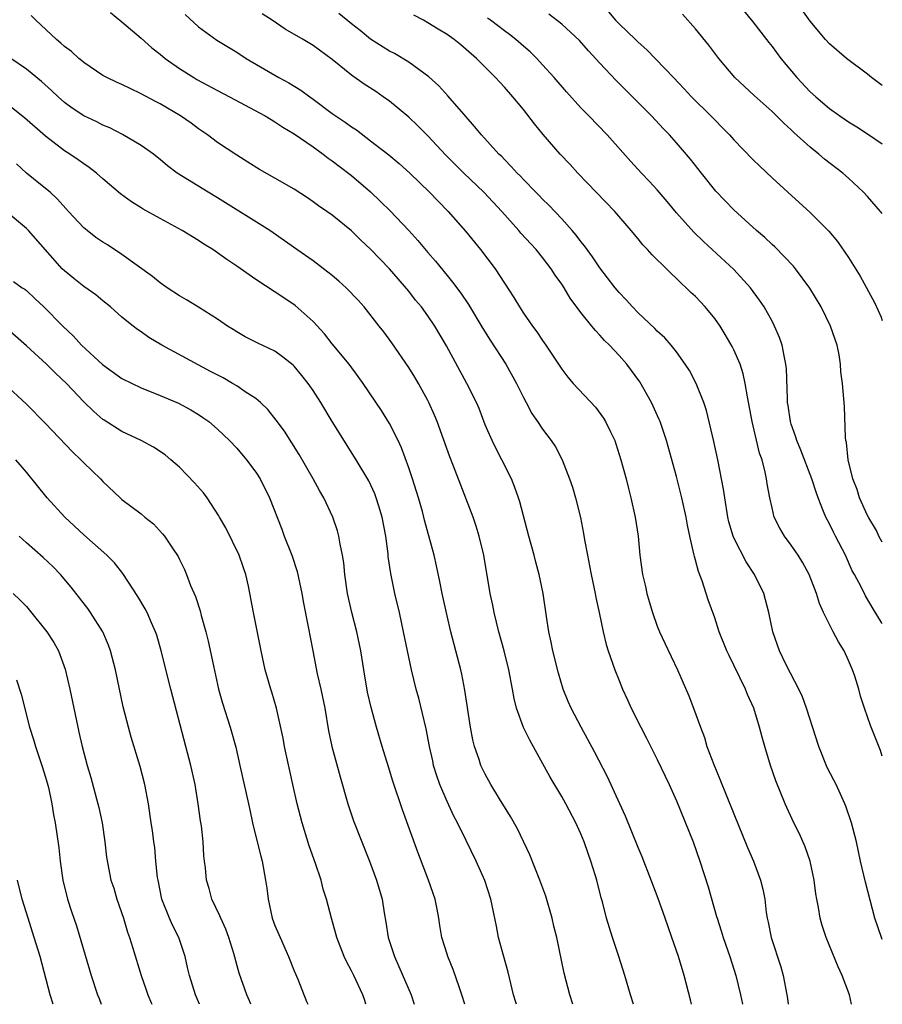
# Model space of a CAD drawing. Units: inches. Extents: x 2670000 to 2671137, y 1560000 to 1561272.
# Drawn here: x 2671046 to 2671137, y 1560000 to 1560103 of the extents above; entities that cross this region are included whole.
import ezdxf

# ---------------------------------------------------------------- set-up
doc = ezdxf.new("R2010")
doc.units = ezdxf.units.IN
doc.header["$MEASUREMENT"] = 0
doc.layers.add('LD26701560_2ft', color=252, linetype='Continuous')

msp = doc.modelspace()

# ---------------------------------------------------------------- linework, layer by layer
at = {"layer": 'LD26701560_2ft'}
for points, elevation in [([(2671055.81, 1560103.81), (2671057, 1560102.83), (2671059, 1560101.14), (2671060.13, 1560100.13), (2671061, 1560099.45), (2671061.53, 1560099), (2671063, 1560097.97), (2671064.5, 1560097), (2671064.82, 1560096.82), (2671067, 1560095.65), (2671068.26, 1560095), (2671071.97, 1560093), (2671072.6, 1560092.6), (2671073, 1560092.38), (2671073.83, 1560091.83), (2671075, 1560091.13), (2671077, 1560089.75), (2671078.04, 1560089), (2671078.58, 1560088.58), (2671079, 1560088.29), (2671079.72, 1560087.72), (2671081, 1560086.75), (2671083, 1560085.05), (2671084.05, 1560084.05), (2671085.05, 1560083.05), (2671086.99, 1560081), (2671087.95, 1560079.95), (2671089, 1560078.68), (2671089.78, 1560077.78), (2671091, 1560076.3), (2671091.59, 1560075.59), (2671092.44, 1560074.44), (2671093.25, 1560073.25), (2671094.74, 1560070.74), (2671095.52, 1560069.52), (2671097.17, 1560067), (2671098.28, 1560065), (2671099, 1560063.51), (2671099.28, 1560063), (2671099.86, 1560061.86), (2671100.47, 1560061), (2671101, 1560060.19), (2671101.91, 1560059), (2671102.35, 1560058.35), (2671103.06, 1560057), (2671103.83, 1560055), (2671104.12, 1560054.12), (2671104.43, 1560053), (2671104.95, 1560050.95), (2671105.29, 1560049.29), (2671105.38, 1560048.62), (2671105.68, 1560047), (2671105.91, 1560045.91), (2671106.07, 1560045), (2671106.51, 1560043), (2671106.58, 1560042.58), (2671106.92, 1560041), (2671107.32, 1560039), (2671107.66, 1560037.66), (2671107.86, 1560037), (2671108.57, 1560035), (2671109, 1560033.9), (2671109.36, 1560033), (2671109.88, 1560031.88), (2671110.26, 1560031), (2671111.27, 1560029), (2671111.87, 1560027.87), (2671113, 1560025.63), (2671114.23, 1560023), (2671115, 1560021.29), (2671116.75, 1560017), (2671117.45, 1560015), (2671118.31, 1560012.31), (2671119.2, 1560009.2), (2671119.25, 1560009), (2671119.69, 1560007.69), (2671119.89, 1560007), (2671120.6, 1560005), (2671121.23, 1560003), (2671121.7, 1560001), (2671121.9, 1560000)], 9450), ([(2671107.88, 1560103.88), (2671108.64, 1560103), (2671109, 1560102.62), (2671110.72, 1560101), (2671111, 1560100.72), (2671111.91, 1560099.91), (2671114.68, 1560097), (2671115.82, 1560095.82), (2671116.59, 1560095), (2671118.6, 1560093), (2671119, 1560092.57), (2671119.79, 1560091.79), (2671120.54, 1560091), (2671121, 1560090.48), (2671123, 1560088.43), (2671123.72, 1560087.72), (2671125, 1560086.52), (2671126.64, 1560085), (2671129, 1560082.88), (2671130.94, 1560080.94), (2671131.86, 1560079.86), (2671133, 1560078.18), (2671134.23, 1560076.23), (2671135.71, 1560073.47), (2671136.09, 1560072.64), (2671136.4, 1560071.92), (2671136.53, 1560071.58)], 9464), ([(2671122.02, 1560104.02), (2671123, 1560102.84), (2671124.42, 1560101), (2671124.67, 1560100.67), (2671125, 1560100.25), (2671125.92, 1560099), (2671127.58, 1560097), (2671129, 1560095.51), (2671129.58, 1560095), (2671131, 1560093.77), (2671132.08, 1560093), (2671133, 1560092.38), (2671133.86, 1560091.86), (2671135.1, 1560091.06), (2671136.53, 1560090.06)], 9468), ([(2671136.53, 1560096.18), (2671135.42, 1560097), (2671135, 1560097.35), (2671132.8, 1560099), (2671131, 1560100.55), (2671130.6, 1560101), (2671129, 1560102.92), (2671128.13, 1560104.13)], 9470), ([(2671116.59, 1560000), (2671116.47, 1560000.47), (2671115.8, 1560003), (2671115.21, 1560005), (2671114.53, 1560007), (2671114.12, 1560008.12), (2671113.83, 1560009), (2671113.08, 1560011.08), (2671112.35, 1560013), (2671111.42, 1560015.42), (2671111, 1560016.41), (2671109.68, 1560019.68), (2671109.08, 1560021), (2671107.8, 1560023.8), (2671106.44, 1560026.44), (2671105.02, 1560029), (2671103.99, 1560031), (2671103.69, 1560031.69), (2671103.16, 1560033), (2671102.65, 1560034.65), (2671102.08, 1560037), (2671101.91, 1560037.91), (2671101.66, 1560039), (2671101.4, 1560040.6), (2671101.06, 1560043), (2671100.65, 1560045), (2671100.28, 1560046.28), (2671100.1, 1560047), (2671099.55, 1560049), (2671098.61, 1560052.61), (2671098.49, 1560053), (2671098.1, 1560054.1), (2671097.76, 1560055), (2671096.75, 1560057), (2671096.13, 1560058.13), (2671095.72, 1560059), (2671095, 1560060.67), (2671094.35, 1560062.35), (2671094.07, 1560063), (2671093.09, 1560065), (2671090.95, 1560068.94), (2671089.73, 1560071), (2671089, 1560072.08), (2671088.33, 1560073), (2671087.72, 1560073.72), (2671087, 1560074.65), (2671085, 1560076.98), (2671083, 1560079.06), (2671081.98, 1560079.98), (2671081, 1560080.96), (2671079, 1560082.6), (2671078.43, 1560083), (2671077.57, 1560083.57), (2671077, 1560084), (2671076.41, 1560084.41), (2671075, 1560085.33), (2671073, 1560086.48), (2671071.37, 1560087.37), (2671070.16, 1560088.16), (2671069, 1560088.89), (2671067, 1560090.22), (2671065.95, 1560091), (2671065, 1560091.64), (2671064.23, 1560092.23), (2671063.13, 1560093), (2671061, 1560094.25), (2671060.5, 1560094.5), (2671059, 1560095.32), (2671057.85, 1560095.85), (2671057, 1560096.28), (2671056.49, 1560096.49), (2671055.43, 1560097), (2671055, 1560097.24), (2671053, 1560098.58), (2671052.78, 1560098.78), (2671052.5, 1560099), (2671051.72, 1560099.72), (2671051, 1560100.26), (2671050.62, 1560100.62), (2671050.14, 1560101), (2671047.98, 1560103), (2671047.51, 1560103.51)], 9448), ([(2671063.6, 1560103.6), (2671065, 1560102.33), (2671066.93, 1560100.93), (2671069, 1560099.65), (2671069.99, 1560099), (2671073.41, 1560097), (2671074.45, 1560096.45), (2671075.7, 1560095.7), (2671076.64, 1560095), (2671077, 1560094.75), (2671079, 1560093.26), (2671080.35, 1560092.35), (2671081, 1560091.85), (2671081.52, 1560091.52), (2671083, 1560090.39), (2671084.91, 1560088.91), (2671086, 1560088), (2671087.12, 1560087), (2671089.18, 1560085), (2671090.06, 1560084.06), (2671091.11, 1560083), (2671092.93, 1560080.93), (2671094.52, 1560079), (2671096.05, 1560077), (2671097.99, 1560073.99), (2671098.57, 1560073), (2671099, 1560072.34), (2671099.94, 1560071), (2671100.4, 1560070.4), (2671101, 1560069.49), (2671101.35, 1560069), (2671103, 1560066.47), (2671103.65, 1560065.65), (2671104.18, 1560065), (2671106.52, 1560062.52), (2671107.37, 1560061.37), (2671107.58, 1560061), (2671108.09, 1560059.91), (2671108.55, 1560059), (2671108.67, 1560058.67), (2671109.2, 1560057), (2671109.73, 1560055), (2671109.98, 1560053.98), (2671110.24, 1560053), (2671110.68, 1560051), (2671110.98, 1560049), (2671111.17, 1560047), (2671111.45, 1560045), (2671111.75, 1560043.75), (2671111.9, 1560043), (2671112.16, 1560042.16), (2671112.49, 1560041), (2671113, 1560039.58), (2671113.23, 1560039), (2671113.79, 1560037.79), (2671115.11, 1560035), (2671116.28, 1560032.28), (2671116.79, 1560031), (2671117.51, 1560029), (2671117.92, 1560027.92), (2671118.19, 1560027), (2671118.9, 1560025.1), (2671119.55, 1560023.55), (2671121, 1560019.93), (2671122.43, 1560016.43), (2671123.06, 1560015), (2671123.8, 1560013), (2671124.04, 1560012.04), (2671124.23, 1560011), (2671124.4, 1560009.6), (2671124.5, 1560009), (2671124.6, 1560008.6), (2671124.92, 1560007), (2671125.91, 1560003.91), (2671126.17, 1560003), (2671126.55, 1560001), (2671126.61, 1560000.61), (2671126.68, 1560000)], 9452), ([(2671133.3, 1560000), (2671133.09, 1560001), (2671132.34, 1560003), (2671131.91, 1560003.91), (2671130.67, 1560007), (2671130.25, 1560008.25), (2671130.05, 1560009), (2671129.86, 1560010.14), (2671129.68, 1560011), (2671129.58, 1560011.58), (2671129.41, 1560013), (2671129, 1560015), (2671128.48, 1560016.48), (2671127.86, 1560017.86), (2671127.28, 1560019), (2671126.36, 1560021), (2671125.4, 1560023.4), (2671124.85, 1560025), (2671124.23, 1560027), (2671123.95, 1560027.95), (2671123.7, 1560029), (2671123.1, 1560031), (2671122.44, 1560032.44), (2671122.23, 1560033), (2671121, 1560035.5), (2671120.5, 1560036.5), (2671120.27, 1560037), (2671119.48, 1560039), (2671119, 1560040.47), (2671118.33, 1560042.33), (2671117.69, 1560044.31), (2671117.3, 1560045.3), (2671117, 1560046.48), (2671116.88, 1560046.88), (2671116.83, 1560047.17), (2671116.41, 1560049), (2671116.17, 1560050.17), (2671116.02, 1560051), (2671115.57, 1560053), (2671115, 1560055.26), (2671113.95, 1560059), (2671113.29, 1560061), (2671113.2, 1560061.2), (2671112.39, 1560063), (2671111.17, 1560065.17), (2671109.8, 1560067), (2671109, 1560067.91), (2671107.99, 1560069), (2671107.49, 1560069.49), (2671107, 1560070.05), (2671106.52, 1560070.52), (2671106.16, 1560071), (2671105, 1560072.42), (2671103.9, 1560073.9), (2671103.24, 1560075), (2671103, 1560075.37), (2671102.33, 1560076.33), (2671101.91, 1560077), (2671101, 1560078.17), (2671100.31, 1560079), (2671098.73, 1560080.73), (2671098.51, 1560081), (2671096.72, 1560083), (2671094.84, 1560085), (2671092.75, 1560087), (2671090.87, 1560088.87), (2671089, 1560090.9), (2671087.96, 1560091.96), (2671087, 1560092.85), (2671085, 1560094.52), (2671084.33, 1560095), (2671083.54, 1560095.54), (2671082.32, 1560096.32), (2671081, 1560097.25), (2671079, 1560098.88), (2671077, 1560100.37), (2671075.96, 1560101), (2671074.08, 1560102.08), (2671072.72, 1560103), (2671071.67, 1560103.67)], 9454), ([(2671136.53, 1560006.8), (2671136.44, 1560007), (2671135.77, 1560009), (2671134.79, 1560012.79), (2671134.27, 1560015), (2671133.83, 1560017), (2671133.32, 1560019), (2671132.73, 1560020.73), (2671132.62, 1560021), (2671131.7, 1560023), (2671131.47, 1560023.47), (2671130.78, 1560024.78), (2671129.89, 1560027), (2671128.62, 1560031), (2671128.2, 1560032.2), (2671127.82, 1560033), (2671126.52, 1560035.48), (2671125.77, 1560037), (2671125.08, 1560039), (2671124.66, 1560041), (2671124.33, 1560042.33), (2671124.13, 1560043), (2671123.17, 1560045), (2671122.31, 1560046.31), (2671121, 1560048.83), (2671120.93, 1560049), (2671120.49, 1560050.49), (2671120.38, 1560051), (2671120.06, 1560053), (2671119.93, 1560053.93), (2671119.34, 1560057), (2671118.92, 1560058.92), (2671118.15, 1560062.15), (2671117.87, 1560063), (2671117.07, 1560065), (2671116.35, 1560066.35), (2671115.93, 1560067), (2671115, 1560068.3), (2671114.46, 1560069), (2671113.78, 1560069.78), (2671113, 1560070.46), (2671112.75, 1560070.75), (2671111, 1560072.38), (2671110.4, 1560073), (2671109.74, 1560073.74), (2671109, 1560074.51), (2671108.6, 1560075), (2671107, 1560077.08), (2671106.23, 1560078.23), (2671105.39, 1560079.39), (2671105, 1560079.85), (2671104.51, 1560080.51), (2671104.09, 1560081), (2671103, 1560082.22), (2671101.65, 1560083.65), (2671101, 1560084.28), (2671100.65, 1560084.65), (2671100.3, 1560085), (2671099, 1560086.33), (2671098.68, 1560086.68), (2671098.35, 1560087), (2671097.71, 1560087.71), (2671097, 1560088.42), (2671096.73, 1560088.73), (2671096.43, 1560089), (2671094.61, 1560091), (2671093.89, 1560091.89), (2671093, 1560092.88), (2671091.1, 1560095.1), (2671090.15, 1560096.15), (2671089.1, 1560097.1), (2671087, 1560098.63), (2671085.51, 1560099.51), (2671085, 1560099.78), (2671083, 1560101.04), (2671081.92, 1560101.92), (2671081, 1560102.64), (2671079.7, 1560103.7)], 9456), ([(2671136.53, 1560025.99), (2671136.34, 1560026.56), (2671135.31, 1560029.2), (2671134.68, 1560031), (2671134.27, 1560032.27), (2671134.07, 1560033), (2671133.65, 1560034.35), (2671133.43, 1560035), (2671133, 1560035.99), (2671132.53, 1560037), (2671131.94, 1560037.94), (2671131.41, 1560039), (2671131, 1560039.75), (2671130.38, 1560041), (2671129.95, 1560041.95), (2671129.64, 1560043), (2671128.89, 1560045), (2671128.22, 1560046.22), (2671127.74, 1560047), (2671127, 1560048.07), (2671126.3, 1560049), (2671125.83, 1560049.83), (2671125.24, 1560051), (2671125, 1560051.96), (2671124.77, 1560053), (2671124.49, 1560054.49), (2671124.43, 1560055), (2671124.29, 1560055.71), (2671123.95, 1560057), (2671123.7, 1560057.7), (2671122.92, 1560061), (2671122.43, 1560063.57), (2671122.2, 1560065), (2671121.99, 1560065.99), (2671121.66, 1560067), (2671121, 1560068.5), (2671120.84, 1560068.84), (2671120.11, 1560070.11), (2671119.56, 1560071), (2671119, 1560071.8), (2671118.02, 1560073), (2671117.53, 1560073.53), (2671117, 1560074.08), (2671116.51, 1560074.51), (2671116.02, 1560075), (2671115.48, 1560075.48), (2671112.45, 1560078.45), (2671111.97, 1560079), (2671111.5, 1560079.5), (2671111, 1560080.13), (2671110.28, 1560081), (2671108.57, 1560083), (2671104.7, 1560087), (2671103.89, 1560087.89), (2671102.84, 1560089), (2671101.05, 1560091.05), (2671100.16, 1560092.16), (2671099, 1560093.65), (2671097.89, 1560095), (2671097, 1560095.99), (2671096.51, 1560096.51), (2671096.06, 1560097), (2671094.08, 1560099), (2671093, 1560099.96), (2671092.44, 1560100.44), (2671091.74, 1560101), (2671091, 1560101.51), (2671090.07, 1560102.07), (2671089, 1560102.74), (2671088.54, 1560103), (2671087.53, 1560103.53)], 9458), ([(2671136.53, 1560039.82), (2671136.46, 1560039.95), (2671135.59, 1560041.38), (2671134.77, 1560042.77), (2671134.31, 1560043.69), (2671133.62, 1560045), (2671133.39, 1560045.39), (2671132.67, 1560047), (2671131.64, 1560049), (2671131.42, 1560049.42), (2671131, 1560050.29), (2671130.62, 1560051), (2671130.4, 1560051.6), (2671129.81, 1560053), (2671129.6, 1560053.6), (2671129.17, 1560055), (2671128.02, 1560058.02), (2671127.58, 1560059), (2671127.46, 1560059.46), (2671127, 1560060.73), (2671126.92, 1560061), (2671126.69, 1560062.69), (2671126.63, 1560063), (2671126.6, 1560063.4), (2671126.52, 1560066.52), (2671126.46, 1560067), (2671126.29, 1560067.71), (2671126.06, 1560069), (2671125.79, 1560069.79), (2671125.27, 1560071), (2671125, 1560071.52), (2671124.18, 1560073), (2671123.7, 1560073.7), (2671122.75, 1560075), (2671121, 1560076.91), (2671118.74, 1560079), (2671117.83, 1560079.83), (2671116.81, 1560080.81), (2671115, 1560082.85), (2671114.03, 1560084.03), (2671113, 1560085.25), (2671112.16, 1560086.16), (2671111.34, 1560087), (2671110.22, 1560088.22), (2671107.74, 1560091), (2671105.84, 1560093), (2671105, 1560093.85), (2671103.51, 1560095.51), (2671102.22, 1560097), (2671101, 1560098.35), (2671100.39, 1560099), (2671099.69, 1560099.69), (2671099, 1560100.28), (2671098.2, 1560101), (2671097.53, 1560101.53), (2671097, 1560101.9), (2671095.56, 1560103), (2671095.23, 1560103.23)], 9460), ([(2671136.53, 1560048.39), (2671136.18, 1560049), (2671135.93, 1560049.61), (2671135.14, 1560050.91), (2671135, 1560051.16), (2671134.16, 1560053), (2671133.89, 1560053.89), (2671133.44, 1560055), (2671132.97, 1560057), (2671132.79, 1560058.79), (2671132.73, 1560059), (2671132.67, 1560059.33), (2671132.57, 1560062.57), (2671132.36, 1560065), (2671132.21, 1560066.21), (2671132.17, 1560067), (2671132.01, 1560067.99), (2671131.81, 1560069), (2671131.12, 1560071), (2671130.13, 1560073), (2671128.96, 1560074.96), (2671127.46, 1560077), (2671127.26, 1560077.26), (2671125.29, 1560079.29), (2671125, 1560079.54), (2671124.26, 1560080.26), (2671123.38, 1560081), (2671121, 1560083.15), (2671119.13, 1560085.13), (2671117.62, 1560087), (2671116.47, 1560088.47), (2671115, 1560090.19), (2671114.29, 1560091), (2671113.65, 1560091.65), (2671112.39, 1560093), (2671111.69, 1560093.69), (2671110.42, 1560095), (2671108.7, 1560096.7), (2671107, 1560098.51), (2671105.81, 1560099.81), (2671104.87, 1560100.87), (2671103, 1560102.59), (2671101.64, 1560103.64)], 9462), ([(2671136.53, 1560082.78), (2671136.36, 1560083), (2671135, 1560084.56), (2671134.58, 1560085), (2671133, 1560086.46), (2671132.39, 1560087), (2671130.48, 1560088.48), (2671129.89, 1560089), (2671129, 1560089.71), (2671127.27, 1560091.27), (2671127, 1560091.55), (2671126.23, 1560092.23), (2671125.48, 1560093), (2671125, 1560093.47), (2671123.13, 1560095.13), (2671121.12, 1560097), (2671119.43, 1560099), (2671118.4, 1560100.4), (2671117, 1560102.11), (2671115.63, 1560103.63)], 9466), ([(2671110.51, 1560000), (2671110.18, 1560001), (2671109.61, 1560003), (2671108.99, 1560005), (2671108.31, 1560007), (2671107.99, 1560007.99), (2671107.7, 1560009), (2671107.26, 1560010.74), (2671107.14, 1560011.14), (2671106.68, 1560013), (2671106.55, 1560013.45), (2671106.06, 1560015), (2671105.78, 1560015.78), (2671105.35, 1560017), (2671105, 1560017.83), (2671104.47, 1560019), (2671103.42, 1560021), (2671103, 1560021.74), (2671101.79, 1560023.79), (2671099.66, 1560027.66), (2671098.99, 1560028.99), (2671098.28, 1560031), (2671098.02, 1560032.02), (2671097.85, 1560033), (2671097.45, 1560035), (2671096.97, 1560037), (2671096.42, 1560039), (2671095.94, 1560041), (2671095.79, 1560041.79), (2671095.53, 1560043), (2671094.84, 1560047), (2671094.37, 1560049), (2671094.05, 1560050.05), (2671093.73, 1560051), (2671091.68, 1560056.32), (2671091.29, 1560057.29), (2671089.96, 1560061), (2671089.68, 1560061.68), (2671089.11, 1560063), (2671089, 1560063.21), (2671088.01, 1560065), (2671087.64, 1560065.64), (2671087, 1560066.65), (2671085.23, 1560069.23), (2671084.39, 1560070.39), (2671083.92, 1560071), (2671082.32, 1560073), (2671081.69, 1560073.69), (2671080.44, 1560075), (2671079.7, 1560075.7), (2671079, 1560076.28), (2671078.09, 1560077), (2671077, 1560077.82), (2671075.29, 1560079), (2671072.45, 1560081), (2671067, 1560084.4), (2671066, 1560085), (2671062.78, 1560087), (2671061.77, 1560087.77), (2671061, 1560088.44), (2671060.69, 1560088.69), (2671060.28, 1560089), (2671059, 1560089.9), (2671057.05, 1560091.05), (2671055.73, 1560091.73), (2671055, 1560092.03), (2671054.36, 1560092.36), (2671053, 1560092.99), (2671051.8, 1560093.79), (2671051, 1560094.39), (2671050.32, 1560095), (2671049.64, 1560095.64), (2671048.59, 1560096.59), (2671047, 1560097.87), (2671045.39, 1560099)], 9446), ([(2671104.16, 1560000), (2671103.86, 1560001), (2671103.27, 1560003.27), (2671102.5, 1560007), (2671102.18, 1560008.18), (2671102.01, 1560009), (2671101.33, 1560011.33), (2671100.72, 1560013), (2671099.65, 1560015.65), (2671098.37, 1560018.37), (2671097.65, 1560019.65), (2671096.5, 1560021.5), (2671095.6, 1560023), (2671095, 1560024.08), (2671094.55, 1560025), (2671094.36, 1560025.64), (2671093.88, 1560027), (2671093.69, 1560027.69), (2671093.47, 1560029), (2671092.87, 1560032.87), (2671092.55, 1560034.55), (2671092.45, 1560035), (2671091.4, 1560039), (2671091, 1560040.67), (2671090.5, 1560043), (2671090.26, 1560044.26), (2671089.91, 1560045.91), (2671089.64, 1560047), (2671088.66, 1560050.66), (2671088.58, 1560051), (2671088.43, 1560051.57), (2671088.02, 1560053), (2671087.39, 1560055), (2671087, 1560056.14), (2671086.24, 1560058.24), (2671085.88, 1560059), (2671085, 1560060.78), (2671084.15, 1560062.15), (2671082.22, 1560065), (2671081.72, 1560065.72), (2671080.75, 1560067), (2671079, 1560069.13), (2671078.18, 1560070.18), (2671077, 1560071.47), (2671075.13, 1560073.13), (2671073.94, 1560073.94), (2671071, 1560075.87), (2671069, 1560077.27), (2671067.97, 1560077.97), (2671067, 1560078.67), (2671066.5, 1560079), (2671065.56, 1560079.56), (2671065, 1560079.95), (2671063.29, 1560081), (2671061, 1560082.24), (2671059.23, 1560083.23), (2671059, 1560083.38), (2671057.99, 1560083.99), (2671056.84, 1560084.84), (2671055, 1560086.4), (2671054.35, 1560087), (2671053.58, 1560087.58), (2671053, 1560087.96), (2671052.41, 1560088.41), (2671051.55, 1560089), (2671051, 1560089.35), (2671049, 1560090.88), (2671046.8, 1560092.8), (2671044.58, 1560094.58)], 9444), ([(2671098.27, 1560000), (2671098.21, 1560000.21), (2671097.97, 1560001), (2671097.38, 1560003.38), (2671096.9, 1560005.1), (2671096.39, 1560007), (2671096.18, 1560008.18), (2671095.6, 1560011), (2671094.96, 1560012.96), (2671094.06, 1560015), (2671093, 1560017.15), (2671092.11, 1560019), (2671091.71, 1560019.71), (2671091, 1560021.24), (2671090.24, 1560023), (2671089.92, 1560023.92), (2671089.6, 1560025), (2671089.5, 1560025.5), (2671089.17, 1560027), (2671088.82, 1560028.82), (2671088.04, 1560032.04), (2671087.78, 1560033), (2671087.28, 1560035), (2671086.85, 1560037), (2671086.46, 1560039), (2671086.03, 1560041), (2671085.55, 1560043), (2671085.11, 1560045.11), (2671084.86, 1560046.86), (2671084.84, 1560047.16), (2671084.61, 1560049), (2671084.23, 1560051), (2671083.86, 1560052.14), (2671083.6, 1560053), (2671083.44, 1560053.44), (2671082.81, 1560054.81), (2671081.51, 1560057), (2671079, 1560060.99), (2671077.8, 1560063), (2671077, 1560064.24), (2671076.48, 1560065), (2671075.83, 1560065.83), (2671075, 1560066.81), (2671074.91, 1560066.91), (2671073.79, 1560067.79), (2671073, 1560068.35), (2671071.2, 1560069.2), (2671071, 1560069.32), (2671069.87, 1560069.87), (2671069, 1560070.39), (2671068.64, 1560070.64), (2671068.05, 1560071), (2671067, 1560071.71), (2671065, 1560072.99), (2671063.75, 1560073.75), (2671063, 1560074.17), (2671061.74, 1560075), (2671061, 1560075.51), (2671060.19, 1560076.19), (2671057, 1560078.48), (2671055.49, 1560079.49), (2671055, 1560079.79), (2671054.28, 1560080.28), (2671053.35, 1560081), (2671053, 1560081.29), (2671051.39, 1560083), (2671050.27, 1560084.27), (2671049.47, 1560085), (2671049, 1560085.4), (2671047.01, 1560087.01), (2671045.96, 1560087.96)], 9442), ([(2671092.87, 1560000), (2671092.56, 1560001), (2671092.29, 1560001.71), (2671091.64, 1560003.64), (2671091.07, 1560005), (2671091, 1560005.24), (2671090.47, 1560007), (2671090.25, 1560008.25), (2671090.16, 1560009), (2671089.96, 1560009.96), (2671089.77, 1560011), (2671089.08, 1560013), (2671087.94, 1560015.94), (2671086.35, 1560020.35), (2671085.35, 1560023.35), (2671084.87, 1560024.87), (2671084.21, 1560027), (2671083.64, 1560029), (2671083.07, 1560031.07), (2671082.69, 1560032.69), (2671082.29, 1560035), (2671081.99, 1560037), (2671081.57, 1560039), (2671081.05, 1560041), (2671080.59, 1560043), (2671080.31, 1560045), (2671080.21, 1560046.21), (2671080.07, 1560047), (2671079.82, 1560048.18), (2671079.7, 1560049), (2671079.55, 1560049.55), (2671079.06, 1560051), (2671078.12, 1560053), (2671077.7, 1560053.7), (2671077.01, 1560055), (2671075.55, 1560057.55), (2671074.78, 1560058.78), (2671073.99, 1560059.99), (2671073.14, 1560061.14), (2671072.26, 1560062.26), (2671071.48, 1560063), (2671071, 1560063.4), (2671069.88, 1560064.12), (2671069, 1560064.73), (2671068.56, 1560065), (2671067.57, 1560065.57), (2671066.25, 1560066.25), (2671061.16, 1560069), (2671059.81, 1560069.81), (2671059, 1560070.4), (2671058.63, 1560070.63), (2671058.16, 1560071), (2671057, 1560071.92), (2671055.81, 1560073), (2671055, 1560073.65), (2671054.27, 1560074.27), (2671053, 1560075.15), (2671051.98, 1560075.98), (2671051, 1560076.76), (2671050.76, 1560077), (2671047.22, 1560081), (2671047, 1560081.22), (2671044.87, 1560083)], 9440), ([(2671045.65, 1560075.65), (2671046.57, 1560075), (2671046.84, 1560074.84), (2671047, 1560074.71), (2671047.89, 1560073.89), (2671048.81, 1560073), (2671050.81, 1560071), (2671051.94, 1560069.94), (2671052.76, 1560069), (2671054.96, 1560066.96), (2671057, 1560065.51), (2671059, 1560064.52), (2671061, 1560063.73), (2671062.91, 1560062.91), (2671064.21, 1560062.21), (2671065, 1560061.73), (2671065.44, 1560061.44), (2671066.07, 1560061), (2671067, 1560060.22), (2671068.25, 1560059), (2671069, 1560058.2), (2671070.02, 1560057), (2671071, 1560055.69), (2671071.45, 1560055), (2671072.44, 1560053), (2671073.72, 1560049.72), (2671073.98, 1560049), (2671074.76, 1560047), (2671075.31, 1560045.31), (2671075.82, 1560043), (2671076, 1560042), (2671076.49, 1560039.51), (2671076.95, 1560037), (2671077.41, 1560034.59), (2671077.79, 1560033), (2671078.21, 1560031), (2671078.62, 1560028.62), (2671078.96, 1560027), (2671079.81, 1560023.81), (2671080.62, 1560021), (2671081.22, 1560019.22), (2671082.9, 1560015), (2671083.62, 1560013), (2671084.2, 1560011), (2671084.44, 1560009.56), (2671084.61, 1560008.61), (2671084.85, 1560007), (2671085.49, 1560005), (2671085.97, 1560003.97), (2671087.25, 1560001), (2671087.58, 1560000)], 9438), ([(2671082.52, 1560000), (2671082.39, 1560000.39), (2671082.19, 1560001), (2671081.26, 1560003), (2671081, 1560003.52), (2671080.48, 1560004.48), (2671080.24, 1560005), (2671079.47, 1560007), (2671079.38, 1560007.38), (2671078.92, 1560009), (2671078.39, 1560011), (2671078.05, 1560012.05), (2671077.82, 1560013), (2671077.25, 1560014.75), (2671076.59, 1560016.59), (2671075.84, 1560019), (2671075.32, 1560021), (2671074.86, 1560023), (2671074.18, 1560026.18), (2671074.01, 1560027), (2671073.86, 1560027.86), (2671073.16, 1560031), (2671072.68, 1560032.68), (2671072.57, 1560033), (2671071.99, 1560035), (2671071.55, 1560037), (2671070.74, 1560041), (2671070.23, 1560043.77), (2671069.96, 1560045), (2671069.7, 1560045.7), (2671069.27, 1560047), (2671067.86, 1560049.86), (2671067.19, 1560051), (2671067.13, 1560051.13), (2671065.91, 1560053), (2671065.53, 1560053.53), (2671064.6, 1560054.6), (2671063, 1560056.21), (2671062.12, 1560057), (2671061.51, 1560057.51), (2671060.31, 1560058.31), (2671059.02, 1560059.02), (2671057, 1560059.96), (2671055.13, 1560061.13), (2671055, 1560061.22), (2671054.04, 1560062.04), (2671053, 1560063.08), (2671051.18, 1560065), (2671050.06, 1560066.06), (2671049.11, 1560067), (2671047, 1560068.92), (2671045, 1560070.71)], 9436), ([(2671044.67, 1560065), (2671047, 1560062.83), (2671049, 1560060.81), (2671051.82, 1560057.82), (2671052.69, 1560057), (2671053, 1560056.67), (2671054.76, 1560055), (2671055, 1560054.71), (2671056.8, 1560053), (2671057, 1560052.83), (2671059, 1560051.33), (2671059.4, 1560051), (2671060.3, 1560050.3), (2671061.25, 1560049.25), (2671061.45, 1560049), (2671062.27, 1560047.73), (2671062.86, 1560046.86), (2671063, 1560046.55), (2671063.53, 1560045.53), (2671063.74, 1560045), (2671064.17, 1560043.83), (2671064.69, 1560042.69), (2671065.18, 1560041.18), (2671065.29, 1560040.71), (2671065.77, 1560039), (2671066.01, 1560038.01), (2671066.56, 1560035.44), (2671067.11, 1560033), (2671067.52, 1560031.52), (2671068.33, 1560029), (2671068.91, 1560026.91), (2671069.33, 1560025), (2671070.25, 1560021), (2671070.37, 1560020.37), (2671070.67, 1560019), (2671071.14, 1560017), (2671071.51, 1560015.51), (2671071.65, 1560015), (2671072.03, 1560013), (2671072.16, 1560012.16), (2671072.29, 1560011), (2671072.72, 1560009), (2671073, 1560008.26), (2671073.53, 1560007), (2671074.43, 1560005), (2671075, 1560003.52), (2671075.38, 1560002.62), (2671076.31, 1560000.31), (2671076.45, 1560000)], 9434), ([(2671070.47, 1560000), (2671070.35, 1560000.35), (2671070.06, 1560001), (2671069.25, 1560003.25), (2671068.69, 1560005.31), (2671068.17, 1560007), (2671067.85, 1560007.85), (2671067.34, 1560009), (2671067.25, 1560009.25), (2671066.41, 1560011), (2671066.13, 1560012.13), (2671065.85, 1560013), (2671065.73, 1560014.27), (2671065.64, 1560015), (2671065.55, 1560015.55), (2671065.48, 1560017), (2671065.31, 1560018.69), (2671065.22, 1560019.22), (2671064.98, 1560021), (2671064.64, 1560023), (2671064.2, 1560025), (2671063.69, 1560027), (2671062.1, 1560033), (2671061.1, 1560037), (2671060.63, 1560038.63), (2671060.5, 1560039), (2671060.08, 1560039.92), (2671059.62, 1560041), (2671059.41, 1560041.41), (2671058.67, 1560042.67), (2671057.09, 1560045.09), (2671056.2, 1560046.2), (2671055.43, 1560047), (2671053, 1560049.15), (2671051.01, 1560051), (2671049.17, 1560053), (2671047, 1560055.69), (2671045.91, 1560057)], 9432), ([(2671065.11, 1560000), (2671064.68, 1560001), (2671064.05, 1560003), (2671063.86, 1560003.86), (2671063.6, 1560005), (2671062.95, 1560007), (2671062.29, 1560008.29), (2671061.97, 1560009), (2671061.17, 1560011), (2671060.77, 1560013), (2671060.73, 1560013.27), (2671060.55, 1560015), (2671060.42, 1560016.42), (2671060.32, 1560017), (2671060.19, 1560018.19), (2671060.04, 1560019), (2671059.78, 1560021), (2671059.4, 1560023), (2671058.89, 1560024.89), (2671057.96, 1560027.96), (2671057.68, 1560029), (2671057.14, 1560031.14), (2671056.31, 1560035), (2671055.8, 1560037), (2671055.59, 1560037.59), (2671054.99, 1560039), (2671053.71, 1560041), (2671053.42, 1560041.42), (2671051.68, 1560043.68), (2671050.56, 1560045), (2671049.8, 1560045.8), (2671048.77, 1560046.77), (2671047, 1560048.31), (2671046.26, 1560049)], 9430), ([(2671045.61, 1560043), (2671046.33, 1560042.33), (2671047, 1560041.63), (2671047.29, 1560041.29), (2671049.14, 1560039), (2671049.87, 1560037.87), (2671050.35, 1560037), (2671051.07, 1560035.07), (2671051.56, 1560033), (2671052.38, 1560029), (2671052.5, 1560028.5), (2671052.82, 1560027), (2671053.35, 1560025), (2671053.74, 1560023.74), (2671054.49, 1560021), (2671054.59, 1560020.59), (2671054.91, 1560019), (2671055.21, 1560017), (2671055.39, 1560015.39), (2671055.85, 1560013), (2671056.14, 1560012.14), (2671056.46, 1560011), (2671057.15, 1560009), (2671057.56, 1560007.56), (2671057.78, 1560007), (2671058.14, 1560005.86), (2671059, 1560003), (2671059.53, 1560001.53), (2671059.71, 1560001), (2671060.08, 1560000.08), (2671060.11, 1560000)], 9428), ([(2671045.95, 1560033.95), (2671046.45, 1560032.45), (2671047.34, 1560029), (2671047.73, 1560027.73), (2671047.94, 1560027), (2671048.63, 1560025), (2671049, 1560023.77), (2671049.3, 1560022.7), (2671049.65, 1560021), (2671049.83, 1560019.83), (2671050, 1560019), (2671050.39, 1560016.39), (2671050.52, 1560015), (2671050.8, 1560013), (2671051.29, 1560011), (2671051.71, 1560009.71), (2671052.23, 1560008.23), (2671053.79, 1560003), (2671054.45, 1560001), (2671054.6, 1560000.6), (2671054.83, 1560000)], 9426), ([(2671049.8, 1560000), (2671049.5, 1560001), (2671048.43, 1560005), (2671047.82, 1560007), (2671047.18, 1560009), (2671046.57, 1560011), (2671046.06, 1560013)], 9424)]:
    msp.add_lwpolyline(points, dxfattribs=dict(at, elevation=elevation))

doc.saveas('drawing.dxf')
